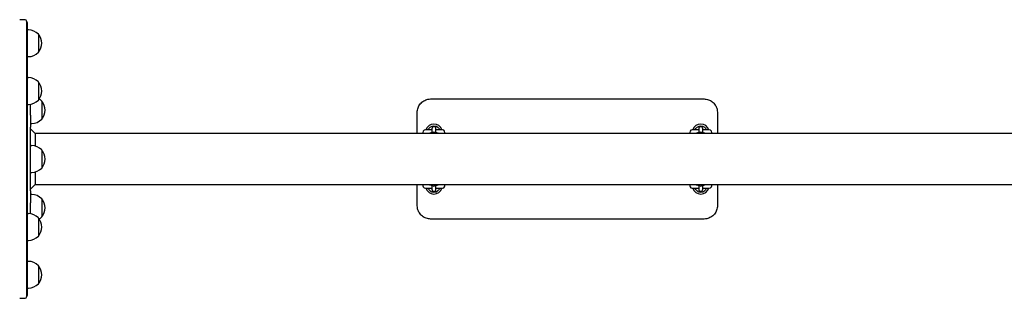
# Model space of a CAD drawing. Units: millimetres. Extents: x -16862 to 23142, y -5265 to 6361.
# Drawn here: x -13999 to -12522, y 865 to 1283 of the extents above; entities that cross this region are included whole.
import ezdxf

# ---------------------------------------------------------------- set-up
doc = ezdxf.new("R2010")
doc.units = ezdxf.units.MM
doc.header["$LTSCALE"] = 10

msp = doc.modelspace()

# ---------------------------------------------------------------- linework, layer by layer
at = {"color": 7, "linetype": 'Continuous', "lineweight": 25}
for p, q in [((-13991.5, 1283.1), (-13998.5, 1283.1)), ((-13987.6, 1277.4), (-13987.6, 1279.9)), ((-13987.6, 1203.6), (-13987.6, 1277.4)), ((-13987.5, 1279.1), (-13987.5, 1276.6)), ((-13987.5, 1276.6), (-13987.5, 1202.8)), ((-13985.5, 1267.8), (-13987.5, 1267.8)), ((-13970.5, 1261.3), (-13970.5, 1260.8)), ((-13970.5, 1261.3), (-13970.5, 1243)), ((-13970.5, 1260.8), (-13970.5, 1234.3)), ((-13970.5, 1243), (-13970.5, 1234.3)), ((-13987.5, 1227.8), (-13985.5, 1227.8)), ((-13987.6, 1153.4), (-13987.6, 1203.6)), ((-13987.5, 1202.8), (-13987.5, 1153.5)), ((-13985.5, 1196.1), (-13987.5, 1196.1)), ((-13970.5, 1189.6), (-13970.5, 1162.6)), ((-13987.6, 1125.2), (-13987.6, 1153.4)), ((-13987.5, 1156.1), (-13985.5, 1156.1)), ((-13987.5, 1153.5), (-13987.5, 1125.6)), ((-13982.5, 1139.9), (-13982.5, 1156.4)), ((-13965.5, 1161), (-13965.5, 1147.5)), ((-13965.5, 1161), (-13965.5, 1134)), ((-13382.5, 1164.2), (-12972.5, 1164.2)), ((-13982.5, 1139.9), (-13982.5, 1121.9)), ((-13965.5, 1147.5), (-13965.5, 1134)), ((-13402.5, 1112.3), (-13402.5, 1144.2)), ((-12952.5, 1144.2), (-12952.5, 1112.3)), ((-13987.6, 1023.3), (-13987.6, 1125.2)), ((-13987.5, 1125.6), (-13987.5, 1022.9)), ((-13982.5, 1127.5), (-13980.5, 1127.5)), ((-13982.5, 1026.5), (-13982.5, 1121.9)), ((-13975.5, 1112.3), (-13982.5, 1119.3)), ((-11446.8, 1112.3), (-13975.5, 1112.3)), ((-13975.5, 1112.3), (-13975.5, 1093.6)), ((-13380.5, 1118), (-13390.3, 1118)), ((-13380.5, 1119.7), (-13380.5, 1119.5)), ((-13380.5, 1119.5), (-13380.5, 1117.1)), ((-13380.5, 1117.1), (-13380.5, 1112.3)), ((-13374.5, 1119.5), (-13374.5, 1119.7)), ((-13374.5, 1117.1), (-13374.5, 1119.5)), ((-13364.8, 1118), (-13374.5, 1118)), ((-13374.5, 1112.3), (-13374.5, 1117.1)), ((-13368.9, 1118.2), (-13368.9, 1118.2)), ((-12980.5, 1118), (-12990.3, 1118)), ((-12980.5, 1119.7), (-12980.5, 1119.5)), ((-12980.5, 1119.5), (-12980.5, 1117.1)), ((-12980.5, 1117.1), (-12980.5, 1112.3)), ((-12974.5, 1119.5), (-12974.5, 1119.7)), ((-12974.5, 1117.1), (-12974.5, 1119.5)), ((-12964.8, 1118), (-12974.5, 1118)), ((-12974.5, 1112.3), (-12974.5, 1117.1)), ((-12968.9, 1118.2), (-12968.9, 1118.2)), ((-13980.5, 1094.2), (-13982.5, 1094.2)), ((-13965.5, 1087.7), (-13965.5, 1077.8)), ((-13965.5, 1087.7), (-13965.5, 1060.9)), ((-13965.5, 1077.8), (-13965.5, 1060.7)), ((-13982.5, 1054.2), (-13980.5, 1054.2)), ((-13975.5, 1054.9), (-13975.5, 1036.2)), ((-13965.5, 1060.9), (-13965.5, 1060.7)), ((-13982.5, 1029.2), (-13975.5, 1036.2)), ((-13975.5, 1036.2), (-11446.8, 1036.2)), ((-13402.5, 1004.2), (-13402.5, 1036.2)), ((-13380.5, 1036.2), (-13380.5, 1031.4)), ((-13374.5, 1031.4), (-13374.5, 1036.2)), ((-12980.5, 1036.2), (-12980.5, 1031.4)), ((-12974.5, 1031.4), (-12974.5, 1036.2)), ((-12952.5, 1036.2), (-12952.5, 1004.2)), ((-13987.6, 995.1), (-13987.6, 1023.3)), ((-13987.5, 1022.9), (-13987.5, 995)), ((-13982.5, 1026.5), (-13982.5, 1008.6)), ((-13980.5, 1020.9), (-13982.5, 1020.9)), ((-13390.3, 1030.5), (-13380.5, 1030.5)), ((-13386.1, 1030.3), (-13386.1, 1030.3)), ((-13380.5, 1031.4), (-13380.5, 1029)), ((-13380.5, 1029), (-13380.5, 1028.8)), ((-13374.5, 1029), (-13374.5, 1031.4)), ((-13374.5, 1030.5), (-13364.8, 1030.5)), ((-13374.5, 1028.8), (-13374.5, 1029)), ((-12990.3, 1030.5), (-12980.5, 1030.5)), ((-12986.1, 1030.3), (-12986.1, 1030.3)), ((-12980.5, 1031.4), (-12980.5, 1029)), ((-12980.5, 1029), (-12980.5, 1028.8)), ((-12974.5, 1029), (-12974.5, 1031.4)), ((-12974.5, 1030.5), (-12964.8, 1030.5)), ((-12974.5, 1028.8), (-12974.5, 1029)), ((-13982.5, 992.1), (-13982.5, 1008.6)), ((-13965.5, 1014.4), (-13965.5, 1000.9)), ((-13965.5, 1014.4), (-13965.5, 987.4)), ((-13987.6, 944.9), (-13987.6, 995.1)), ((-13987.5, 995), (-13987.5, 945.7)), ((-13985.5, 992.3), (-13987.5, 992.3)), ((-13965.5, 1000.9), (-13965.5, 987.4)), ((-13970.5, 985.8), (-13970.5, 958.8)), ((-13970.5, 985.8), (-13970.5, 971.8)), ((-12972.5, 984.2), (-13382.5, 984.2)), ((-13970.5, 971.8), (-13970.5, 958.8)), ((-13987.6, 871.1), (-13987.6, 944.9)), ((-13987.5, 952.3), (-13985.5, 952.3)), ((-13987.5, 945.7), (-13987.5, 871.9)), ((-13985.5, 920.7), (-13987.5, 920.7)), ((-13970.5, 914.2), (-13970.5, 887.7)), ((-13970.5, 914.2), (-13970.5, 887.2)), ((-13970.5, 887.7), (-13970.5, 887.2)), ((-13987.6, 868.5), (-13987.6, 871.1)), ((-13987.5, 880.7), (-13985.5, 880.7)), ((-13987.5, 871.9), (-13987.5, 869.4)), ((-13998.5, 865.4), (-13991.5, 865.4))]:
    msp.add_line(p, q, dxfattribs=at)
for centre, radius, start, end in [((-13991.5, 1279.1), 4, 12.8386, 90), ((-13991.5, 1279.1), 4, 0, 12.8386), ((-13985.5, 1247.2), 20.6, 43.1426, 90), ((-13986.2, 1247.8), 20.7, 319.3537, 40.6463), ((-13985.5, 1248.3), 20.6, 270, 316.8574), ((-13985.5, 1175.6), 20.6, 43.1426, 90), ((-13986.2, 1176.1), 20.7, 319.3537, 40.6463), ((-13985.5, 1176.7), 20.6, 270, 316.8574), ((-13980.5, 1147), 20.6, 43.1426, 56.9308), ((-13981.2, 1147.5), 20.7, 319.3537, 40.6463), ((-13980.5, 1148.1), 20.6, 270, 316.8574), ((-13377.5, 1114.2), 12.5, 17.4576, 162.5424), ((-13377.5, 1114.2), 9.5, 51.0215, 128.9785), ((-13377.5, 1119.7), 3, 0, 180), ((-12977.5, 1114.2), 12.5, 17.4576, 162.5424), ((-12977.5, 1114.2), 9.5, 51.0215, 128.9785), ((-12977.5, 1119.7), 3, 0, 180), ((-13390.3, 1114.2), 3.75, 90, 211.3323), ((-13377.5, 1111.7), 3, 11.0871, 169.3226), ((-13364.8, 1114.2), 3.75, 328.6677, 90), ((-12990.3, 1114.2), 3.75, 90, 211.3323), ((-12977.5, 1111.7), 3, 10.702, 168.9548), ((-12964.8, 1114.2), 3.75, 328.6677, 90), ((-13980.5, 1073.7), 20.6, 43.1426, 90), ((-13981.2, 1074.2), 20.7, 319.3537, 40.6463), ((-13980.5, 1074.8), 20.6, 270, 316.8574), ((-13390.3, 1034.2), 3.75, 148.6677, 270), ((-13377.5, 1036.7), 3, 190.6199, 349.3801), ((-13364.8, 1034.2), 3.75, 270, 31.3323), ((-12990.3, 1034.2), 3.75, 148.6677, 270), ((-12977.5, 1036.7), 3, 190.6199, 349.3801), ((-12964.8, 1034.2), 3.75, 270, 31.3323), ((-13980.5, 1000.4), 20.6, 43.1426, 90), ((-13377.5, 1034.2), 12.5, 197.4576, 342.5424), ((-13377.5, 1034.2), 9.5, 231.0215, 308.9785), ((-13377.5, 1028.8), 3, 180, 0), ((-12977.5, 1034.2), 12.5, 197.4576, 342.5424), ((-12977.5, 1034.2), 9.5, 231.0215, 308.9785), ((-12977.5, 1028.8), 3, 180, 0), ((-13981.2, 1000.9), 20.7, 319.3537, 40.6463), ((-13985.5, 971.8), 20.6, 43.1426, 90), ((-13986.2, 972.3), 20.7, 319.3537, 40.6463), ((-13980.5, 1001.5), 20.6, 303.0692, 316.8574), ((-13985.5, 972.9), 20.6, 270, 316.8574), ((-13985.5, 900.2), 20.6, 43.1426, 90), ((-13986.2, 900.7), 20.7, 319.3537, 40.6463), ((-13985.5, 901.3), 20.6, 270, 316.8574), ((-13991.5, 869.4), 4, 270, 347.1614), ((-13991.5, 869.4), 4, 347.1614, 360)]:
    msp.add_arc(centre, radius, start, end, dxfattribs=at)
for points, knots in [([(-13402.5, 1144.2), (-13402.5, 1145.4), (-13402.3, 1147.7), (-13401.4, 1151), (-13400, 1154.1), (-13398.1, 1156.9), (-13395.7, 1159.4), (-13392.9, 1161.4), (-13389.8, 1162.9), (-13386.4, 1164), (-13383.9, 1164.2), (-13382.5, 1164.2)], [0, 0, 0, 0, 0.107809, 0.218782, 0.326673, 0.437752, 0.545404, 0.656287, 0.762395, 0.871668, 1, 1, 1, 1]), ([(-12972.5, 1164.2), (-12971.4, 1164.2), (-12969.2, 1164.1), (-12966, 1163.2), (-12962.9, 1161.9), (-12960.2, 1160.1), (-12957.7, 1157.8), (-12955.7, 1155.2), (-12954.1, 1152.2), (-12952.8, 1148.6), (-12952.6, 1145.8), (-12952.5, 1144.2)], [0, 0, 0, 0, 0.103649, 0.210277, 0.313713, 0.420059, 0.524357, 0.631571, 0.737772, 0.847003, 1, 1, 1, 1]), ([(-13386.1, 1118.2), (-13386.1, 1118.2), (-13386.1, 1118.2), (-13386.1, 1118.2), (-13386.1, 1118.2), (-13386.2, 1118.2), (-13386.2, 1118.2), (-13386.2, 1118.1), (-13386.3, 1118), (-13386.4, 1118), (-13386.5, 1118), (-13386.5, 1118)], [0, 0, 0, 0, 0.17507, 0.234727, 0.269307, 0.297673, 0.33964, 0.513607, 0.711937, 0.93228, 1, 1, 1, 1]), ([(-13386.1, 1118.2), (-13386, 1118.5), (-13385.6, 1119.2), (-13384.8, 1120.5), (-13383.9, 1121.2), (-13383.5, 1121.6)], [0, 0, 0, 0, 0.2970801, 0.647584, 1, 1, 1, 1]), ([(-13380.4, 1113.5), (-13380.8, 1113.4), (-13381.8, 1113.4), (-13383.1, 1113.1), (-13384.2, 1112.8), (-13384.8, 1112.4), (-13385.1, 1112.3)], [0, 0, 0, 0, 0.229188, 0.502053, 0.798232, 1, 1, 1, 1]), ([(-13369.9, 1112.3), (-13370.1, 1112.4), (-13370.5, 1112.6), (-13371.4, 1112.9), (-13372.6, 1113.2), (-13373.7, 1113.4), (-13374.3, 1113.5), (-13374.5, 1113.5)], [0, 0, 0, 0, 0.112763, 0.351936, 0.641178, 0.906826, 1, 1, 1, 1]), ([(-13371.5, 1121.6), (-13371.1, 1121.2), (-13370.3, 1120.5), (-13369.4, 1119.2), (-13369, 1118.5), (-13368.9, 1118.2)], [0, 0, 0, 0, 0.352416, 0.70292, 1, 1, 1, 1]), ([(-13368.5, 1118), (-13368.5, 1118), (-13368.6, 1118), (-13368.7, 1118), (-13368.8, 1118.1), (-13368.8, 1118.1), (-13368.9, 1118.2), (-13368.9, 1118.2), (-13368.9, 1118.2), (-13368.9, 1118.2), (-13368.9, 1118.2), (-13368.9, 1118.2), (-13368.9, 1118.2)], [0, 0, 0, 0, 0.196054, 0.401058, 0.574147, 0.716092, 0.824597, 0.884148, 0.916345, 0.942781, 0.979878, 1, 1, 1, 1]), ([(-12986.1, 1118.2), (-12986.1, 1118.2), (-12986.1, 1118.2), (-12986.1, 1118.2), (-12986.1, 1118.2), (-12986.2, 1118.2), (-12986.2, 1118.2), (-12986.2, 1118.1), (-12986.3, 1118), (-12986.4, 1118), (-12986.5, 1118), (-12986.5, 1118)], [0, 0, 0, 0, 0.17507, 0.234727, 0.269307, 0.297673, 0.33964, 0.513607, 0.711937, 0.93228, 1, 1, 1, 1]), ([(-12986.1, 1118.2), (-12986, 1118.5), (-12985.6, 1119.2), (-12984.8, 1120.5), (-12983.9, 1121.2), (-12983.5, 1121.6)], [0, 0, 0, 0, 0.29708, 0.647584, 1, 1, 1, 1]), ([(-12980.4, 1113.5), (-12980.8, 1113.4), (-12981.8, 1113.4), (-12983.1, 1113.1), (-12984.2, 1112.8), (-12984.8, 1112.4), (-12985.1, 1112.3)], [0, 0, 0, 0, 0.229188, 0.502053, 0.798232, 1, 1, 1, 1]), ([(-12969.9, 1112.3), (-12970.1, 1112.4), (-12970.5, 1112.6), (-12971.4, 1112.9), (-12972.6, 1113.2), (-12973.7, 1113.4), (-12974.3, 1113.5), (-12974.5, 1113.5)], [0, 0, 0, 0, 0.112763, 0.351936, 0.641178, 0.906826, 1, 1, 1, 1]), ([(-12971.5, 1121.6), (-12971.1, 1121.2), (-12970.3, 1120.5), (-12969.4, 1119.2), (-12969, 1118.5), (-12968.9, 1118.2)], [0, 0, 0, 0, 0.352416, 0.7029199, 1, 1, 1, 1]), ([(-12968.5, 1118), (-12968.5, 1118), (-12968.6, 1118), (-12968.7, 1118), (-12968.8, 1118.1), (-12968.8, 1118.1), (-12968.9, 1118.2), (-12968.9, 1118.2), (-12968.9, 1118.2), (-12968.9, 1118.2), (-12968.9, 1118.2), (-12968.9, 1118.2), (-12968.9, 1118.2)], [0, 0, 0, 0, 0.196054, 0.401058, 0.574147, 0.716092, 0.824597, 0.884148, 0.916345, 0.942781, 0.979878, 1, 1, 1, 1]), ([(-13385.1, 1036.2), (-13384.9, 1036.1), (-13384.5, 1035.8), (-13383.6, 1035.6), (-13382.4, 1035.3), (-13381.4, 1035.1), (-13380.7, 1035), (-13380.5, 1035)], [0, 0, 0, 0, 0.112763, 0.351936, 0.641178, 0.906826, 1, 1, 1, 1]), ([(-13374.6, 1035), (-13374.2, 1035), (-13373.3, 1035.1), (-13371.9, 1035.4), (-13370.8, 1035.7), (-13370.2, 1036.1), (-13369.9, 1036.2)], [0, 0, 0, 0, 0.229188, 0.502053, 0.798232, 1, 1, 1, 1]), ([(-12985.1, 1036.2), (-12984.9, 1036.1), (-12984.5, 1035.8), (-12983.6, 1035.6), (-12982.4, 1035.3), (-12981.4, 1035.1), (-12980.7, 1035), (-12980.5, 1035)], [0, 0, 0, 0, 0.112763, 0.351936, 0.641178, 0.906826, 1, 1, 1, 1]), ([(-12974.6, 1035), (-12974.2, 1035), (-12973.3, 1035.1), (-12971.9, 1035.4), (-12970.8, 1035.7), (-12970.2, 1036.1), (-12969.9, 1036.2)], [0, 0, 0, 0, 0.229188, 0.502053, 0.798232, 1, 1, 1, 1]), ([(-13386.5, 1030.5), (-13386.5, 1030.5), (-13386.4, 1030.5), (-13386.3, 1030.5), (-13386.3, 1030.4), (-13386.2, 1030.4), (-13386.2, 1030.3), (-13386.2, 1030.3), (-13386.1, 1030.3), (-13386.1, 1030.3), (-13386.1, 1030.3), (-13386.1, 1030.3), (-13386.1, 1030.3)], [0, 0, 0, 0, 0.196054, 0.401058, 0.574147, 0.716092, 0.824597, 0.884148, 0.916345, 0.942781, 0.979878, 1, 1, 1, 1]), ([(-13383.5, 1026.9), (-13383.9, 1027.2), (-13384.8, 1028), (-13385.6, 1029.3), (-13386, 1030), (-13386.1, 1030.3)], [0, 0, 0, 0, 0.352416, 0.70292, 1, 1, 1, 1]), ([(-13368.9, 1030.3), (-13369, 1030), (-13369.4, 1029.3), (-13370.3, 1028), (-13371.1, 1027.2), (-13371.5, 1026.9)], [0, 0, 0, 0, 0.29708, 0.647584, 1, 1, 1, 1]), ([(-13368.9, 1030.3), (-13368.9, 1030.3), (-13368.9, 1030.3), (-13368.9, 1030.3), (-13368.9, 1030.3), (-13368.9, 1030.3), (-13368.8, 1030.3), (-13368.8, 1030.4), (-13368.7, 1030.5), (-13368.6, 1030.5), (-13368.5, 1030.5), (-13368.5, 1030.5)], [0, 0, 0, 0, 0.17507, 0.234727, 0.269307, 0.297673, 0.33964, 0.513607, 0.711937, 0.93228, 1, 1, 1, 1]), ([(-12986.5, 1030.5), (-12986.5, 1030.5), (-12986.4, 1030.5), (-12986.3, 1030.5), (-12986.3, 1030.4), (-12986.2, 1030.4), (-12986.2, 1030.3), (-12986.2, 1030.3), (-12986.1, 1030.3), (-12986.1, 1030.3), (-12986.1, 1030.3), (-12986.1, 1030.3), (-12986.1, 1030.3)], [0, 0, 0, 0, 0.196054, 0.4010584, 0.5741473, 0.7160922, 0.8245973, 0.8841478, 0.916345, 0.9427811, 0.9798777, 1, 1, 1, 1]), ([(-12983.5, 1026.9), (-12983.9, 1027.2), (-12984.8, 1028), (-12985.6, 1029.3), (-12986, 1030), (-12986.1, 1030.3)], [0, 0, 0, 0, 0.352416, 0.70292, 1, 1, 1, 1]), ([(-12968.9, 1030.3), (-12969, 1030), (-12969.4, 1029.3), (-12970.3, 1028), (-12971.1, 1027.2), (-12971.5, 1026.9)], [0, 0, 0, 0, 0.29708, 0.647584, 1, 1, 1, 1]), ([(-12968.9, 1030.3), (-12968.9, 1030.3), (-12968.9, 1030.3), (-12968.9, 1030.3), (-12968.9, 1030.3), (-12968.9, 1030.3), (-12968.8, 1030.3), (-12968.8, 1030.4), (-12968.7, 1030.5), (-12968.6, 1030.5), (-12968.5, 1030.5), (-12968.5, 1030.5)], [0, 0, 0, 0, 0.17507, 0.234727, 0.269307, 0.297673, 0.33964, 0.513607, 0.711937, 0.93228, 1, 1, 1, 1]), ([(-13382.5, 984.2), (-13383.6, 984.3), (-13385.8, 984.4), (-13389, 985.2), (-13392.1, 986.6), (-13394.8, 988.4), (-13397.3, 990.6), (-13399.4, 993.3), (-13400.9, 996.3), (-13402.2, 999.9), (-13402.4, 1002.6), (-13402.5, 1004.2)], [0, 0, 0, 0, 0.103649, 0.210277, 0.313713, 0.420059, 0.524357, 0.631571, 0.737772, 0.847003, 1, 1, 1, 1]), ([(-12952.5, 1004.2), (-12952.6, 1003.1), (-12952.7, 1000.8), (-12953.6, 997.5), (-12955, 994.4), (-12956.9, 991.6), (-12959.3, 989.1), (-12962.1, 987.1), (-12965.2, 985.5), (-12968.7, 984.5), (-12971.2, 984.3), (-12972.5, 984.2)], [0, 0, 0, 0, 0.107809, 0.218782, 0.326673, 0.437752, 0.545404, 0.656287, 0.762395, 0.871668, 1, 1, 1, 1])]:
    msp.add_open_spline(points, degree=3, knots=knots, dxfattribs=at)

doc.saveas('drawing.dxf')
